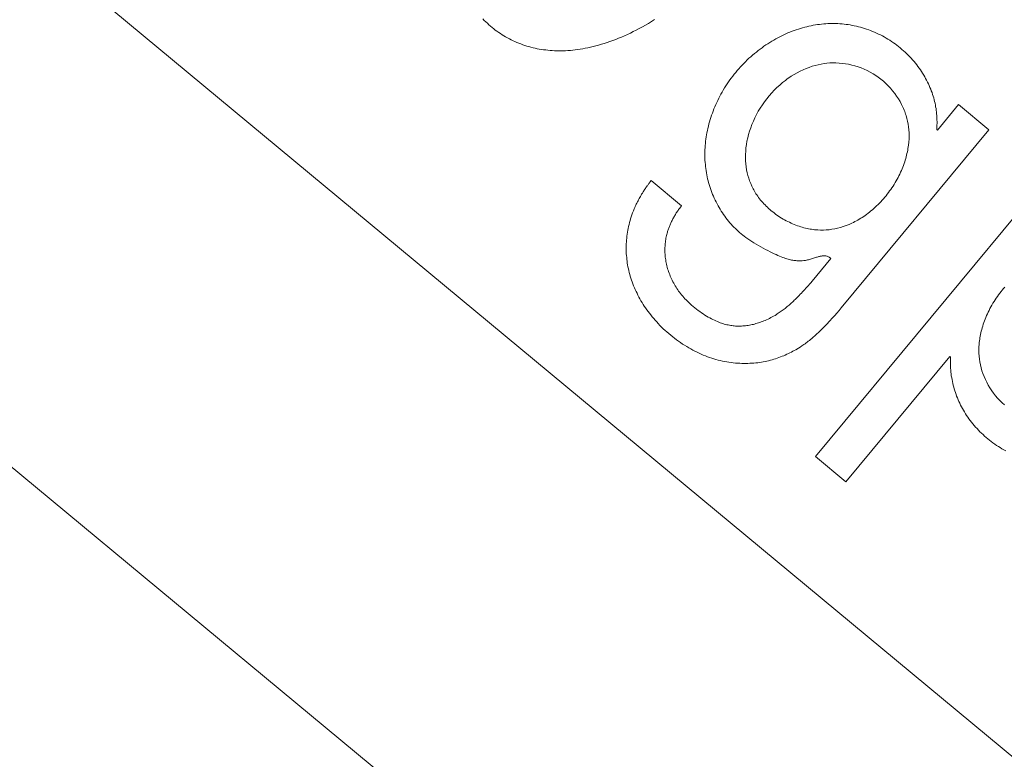
# Model space of a CAD drawing. Units: inches. Extents: x 49 to 834, y 17 to 1229.
# Drawn here: x 679 to 682, y 1055 to 1057 of the extents above; entities that cross this region are included whole.
import ezdxf

# ---------------------------------------------------------------- set-up
doc = ezdxf.new("R2010")
doc.units = ezdxf.units.IN
doc.header["$MEASUREMENT"] = 0
doc.layers.add('Layer 1', color=7, linetype='Continuous')

msp = doc.modelspace()

# ---------------------------------------------------------------- linework, layer by layer
at = {"layer": 'Layer 1', "color": 7, "lineweight": 15}
for points in [[(675.5878, 1059.9207), (693.1805, 1045.3234)], [(674.854, 1058.9831), (692.3944, 1044.4293)], [(680.5704, 1056.639), (680.5742, 1056.6347), (680.5787, 1056.6306), (680.5829, 1056.6266), (680.5873, 1056.6225), (680.5918, 1056.6187), (680.5963, 1056.6148), (680.6011, 1056.6111), (680.6056, 1056.6073), (680.6104, 1056.6039), (680.6152, 1056.6005), (680.6204, 1056.597), (680.6252, 1056.5939), (680.6304, 1056.5908), (680.6352, 1056.5877), (680.6407, 1056.585), (680.6459, 1056.582), (680.6511, 1056.5794), (680.6566, 1056.5767), (680.6617, 1056.5743), (680.6673, 1056.5719), (680.6728, 1056.5696), (680.6786, 1056.5674), (680.6841, 1056.5653), (680.69, 1056.5634), (680.6959, 1056.5615), (680.7017, 1056.5598), (680.7076, 1056.5583), (680.7134, 1056.5567), (680.7193, 1056.5553), (680.7255, 1056.5539), (680.7313, 1056.5529), (680.7375, 1056.5519), (680.7434, 1056.5508), (680.7496, 1056.5502), (680.7558, 1056.5495), (680.762, 1056.5488), (680.7679, 1056.5484), (680.7744, 1056.5481), (680.7806, 1056.5477), (680.7868, 1056.5477), (680.7933, 1056.5477), (680.7999, 1056.5479), (680.8064, 1056.5481), (680.8133, 1056.5484), (680.8202, 1056.5491), (680.8271, 1056.5498), (680.834, 1056.5505), (680.8409, 1056.5514), (680.8481, 1056.5526), (680.8554, 1056.5536), (680.8626, 1056.555), (680.8702, 1056.5565), (680.8778, 1056.5581), (680.8853, 1056.56), (680.8933, 1056.5619), (680.9008, 1056.5641), (680.9088, 1056.5664), (680.917, 1056.5688), (680.9249, 1056.5715), (680.9332, 1056.5743), (680.9415, 1056.5774), (680.9498, 1056.5805), (680.958, 1056.5837), (680.9666, 1056.5872), (680.9749, 1056.5908), (680.9832, 1056.5946), (680.9918, 1056.5986), (681.0001, 1056.6029), (681.0087, 1056.607), (681.0173, 1056.6117), (681.0259, 1056.6163), (681.0345, 1056.6213), (681.0435, 1056.6263), (681.0521, 1056.6318), (681.061, 1056.6373)], [(681.4658, 1056.608), (681.472, 1056.6101), (681.4779, 1056.6118), (681.4841, 1056.6135), (681.4903, 1056.6153), (681.4961, 1056.6168), (681.5023, 1056.6184), (681.5082, 1056.6196), (681.5144, 1056.6208), (681.5206, 1056.6218), (681.5265, 1056.6227), (681.5323, 1056.6235), (681.5385, 1056.6242), (681.5444, 1056.6247), (681.5502, 1056.6253), (681.5561, 1056.6256), (681.5619, 1056.6258), (681.5678, 1056.626), (681.5737, 1056.626), (681.5795, 1056.6258), (681.585, 1056.6256), (681.5909, 1056.6253), (681.5967, 1056.6247), (681.6026, 1056.6242), (681.6085, 1056.6235), (681.6143, 1056.6227), (681.6202, 1056.6218), (681.626, 1056.6206), (681.6319, 1056.6194), (681.6377, 1056.6182), (681.6436, 1056.6167), (681.6495, 1056.6153), (681.6553, 1056.6135), (681.6612, 1056.6118), (681.667, 1056.6098), (681.6729, 1056.6077), (681.6784, 1056.6056), (681.6842, 1056.6032), (681.6898, 1056.601), (681.6956, 1056.5984), (681.7011, 1056.5958), (681.7066, 1056.5932), (681.7122, 1056.5903), (681.7173, 1056.5874), (681.7228, 1056.5843), (681.728, 1056.5812), (681.7332, 1056.5779), (681.7383, 1056.5744), (681.7435, 1056.571), (681.7487, 1056.5674), (681.7535, 1056.5636), (681.7583, 1056.5598), (681.7631, 1056.556), (681.768, 1056.5519), (681.7728, 1056.5479), (681.7773, 1056.5438), (681.7817, 1056.5395), (681.7862, 1056.5352), (681.7904, 1056.5309), (681.7945, 1056.5264), (681.7986, 1056.5217), (681.8028, 1056.5171), (681.8066, 1056.5126), (681.8103, 1056.5078), (681.8138, 1056.503), (681.8176, 1056.4981), (681.8207, 1056.4933), (681.8241, 1056.4885), (681.8272, 1056.4837), (681.8303, 1056.4785), (681.8331, 1056.4737), (681.8358, 1056.4687), (681.8386, 1056.4637), (681.841, 1056.4585), (681.8438, 1056.4535), (681.8458, 1056.4485), (681.8482, 1056.4434), (681.8503, 1056.4384), (681.852, 1056.4334), (681.8541, 1056.4282), (681.8558, 1056.423), (681.8572, 1056.4182), (681.8589, 1056.413), (681.8603, 1056.4079), (681.8613, 1056.4029), (681.8627, 1056.3979), (681.8637, 1056.3927), (681.8644, 1056.3877), (681.8655, 1056.3827), (681.8662, 1056.3777), (681.8668, 1056.3727), (681.8672, 1056.3677), (681.8679, 1056.3627), (681.8679, 1056.3578), (681.8682, 1056.3528), (681.8686, 1056.3428), (681.8682, 1056.3331), (681.8675, 1056.3231)], [(681.5127, 1055.9542), (681.5096, 1055.9531), (681.5068, 1055.9523), (681.5037, 1055.9514), (681.5006, 1055.9505), (681.4979, 1055.9499), (681.4951, 1055.9493), (681.4927, 1055.9486), (681.4903, 1055.9483), (681.4875, 1055.948), (681.4827, 1055.9476), (681.4779, 1055.9473), (681.4727, 1055.9473), (681.4672, 1055.9476), (681.4645, 1055.948), (681.4617, 1055.9481), (681.4589, 1055.9486), (681.4558, 1055.949), (681.4527, 1055.9497), (681.4496, 1055.9504), (681.4462, 1055.9512), (681.4431, 1055.9521), (681.4393, 1055.9531), (681.4355, 1055.9545), (681.4317, 1055.9559), (681.4272, 1055.9573), (681.4228, 1055.9592), (681.4183, 1055.961), (681.4135, 1055.9631), (681.4083, 1055.9655), (681.4028, 1055.9679), (681.3973, 1055.9707), (681.3911, 1055.9735), (681.3849, 1055.9766), (681.3783, 1055.98), (681.3714, 1055.9834), (681.3645, 1055.9872), (681.3577, 1055.991), (681.3511, 1055.9948), (681.3449, 1055.9988), (681.3387, 1056.0027), (681.3328, 1056.0065), (681.3273, 1056.0101), (681.3222, 1056.0138), (681.3173, 1056.0175), (681.3129, 1056.021), (681.3084, 1056.0248), (681.3039, 1056.0284), (681.2998, 1056.0322), (681.2956, 1056.036), (681.2919, 1056.0399), (681.2877, 1056.0439), (681.2839, 1056.0479), (681.2798, 1056.0522), (681.276, 1056.0565), (681.2726, 1056.061), (681.2688, 1056.0654), (681.265, 1056.0703), (681.2615, 1056.0749), (681.2581, 1056.0797), (681.2546, 1056.0847), (681.2515, 1056.0897), (681.2484, 1056.0947), (681.2453, 1056.0999), (681.2422, 1056.1051), (681.2395, 1056.1106), (681.2367, 1056.1157), (681.234, 1056.1212), (681.2316, 1056.1266), (681.2292, 1056.1319), (681.2267, 1056.1374), (681.2247, 1056.1429), (681.2226, 1056.1485), (681.2205, 1056.154), (681.2188, 1056.1595), (681.2171, 1056.1652), (681.2154, 1056.1709), (681.214, 1056.1764), (681.2126, 1056.1821), (681.2112, 1056.1877), (681.2102, 1056.1936), (681.2092, 1056.1994), (681.2081, 1056.2053), (681.2074, 1056.2112), (681.2068, 1056.217), (681.2061, 1056.2229), (681.2057, 1056.2289), (681.205, 1056.2349), (681.205, 1056.2408), (681.2047, 1056.247), (681.2047, 1056.2528), (681.2047, 1056.259), (681.205, 1056.2651), (681.2054, 1056.2711), (681.2057, 1056.2773), (681.2064, 1056.2833), (681.2068, 1056.2894), (681.2078, 1056.2956), (681.2085, 1056.3018), (681.2095, 1056.3078), (681.2105, 1056.3138), (681.2119, 1056.32), (681.2133, 1056.3262), (681.2147, 1056.3324), (681.2164, 1056.3386), (681.2181, 1056.3448), (681.2199, 1056.351), (681.2216, 1056.3572), (681.2236, 1056.3634), (681.2261, 1056.3695), (681.2281, 1056.3757), (681.2305, 1056.3817), (681.2333, 1056.3879), (681.2357, 1056.3941), (681.2385, 1056.4), (681.2416, 1056.4062), (681.2443, 1056.412), (681.2474, 1056.418), (681.2505, 1056.4241), (681.254, 1056.4299), (681.2574, 1056.4358), (681.2608, 1056.4416), (681.2646, 1056.4473), (681.2684, 1056.453), (681.2722, 1056.4587), (681.276, 1056.4644), (681.2801, 1056.4699), (681.2843, 1056.4754), (681.2884, 1056.4807), (681.2929, 1056.4861), (681.2974, 1056.4912), (681.3018, 1056.4966), (681.3063, 1056.5018), (681.3111, 1056.5068), (681.316, 1056.5119), (681.3208, 1056.5167), (681.3256, 1056.5216), (681.3308, 1056.5264), (681.336, 1056.5309), (681.3411, 1056.5355), (681.3463, 1056.54), (681.3518, 1056.5443), (681.357, 1056.5486), (681.3625, 1056.5527), (681.368, 1056.5567), (681.3735, 1056.5607), (681.379, 1056.5645), (681.3845, 1056.5681), (681.39, 1056.5719), (681.3959, 1056.5753), (681.4014, 1056.5786), (681.4073, 1056.5819), (681.4128, 1056.585), (681.4186, 1056.5881), (681.4245, 1056.5908), (681.4303, 1056.5936), (681.4362, 1056.5963), (681.4421, 1056.5989), (681.4479, 1056.6015), (681.4541, 1056.6037), (681.46, 1056.606), (681.4658, 1056.608)], [(681.7004, 1056.4721), (681.6929, 1056.4775), (681.6853, 1056.4823), (681.677, 1056.4869), (681.6687, 1056.4912), (681.6601, 1056.495), (681.6515, 1056.4987), (681.6426, 1056.5019), (681.6336, 1056.5047), (681.6246, 1056.5071), (681.6157, 1056.5092), (681.6064, 1056.5107), (681.5974, 1056.5119), (681.5885, 1056.5126), (681.5795, 1056.5131), (681.5709, 1056.5133), (681.5623, 1056.513), (681.5537, 1056.5123), (681.5454, 1056.5112), (681.5368, 1056.5099), (681.5285, 1056.5081), (681.5199, 1056.5061), (681.5113, 1056.5035), (681.5027, 1056.5006), (681.4944, 1056.4973), (681.4858, 1056.4937), (681.4772, 1056.4895), (681.4686, 1056.485), (681.46, 1056.4802), (681.4517, 1056.4749), (681.4472, 1056.4721), (681.4431, 1056.4692), (681.439, 1056.4663), (681.4348, 1056.4632), (681.4266, 1056.4568), (681.4186, 1056.4499), (681.4107, 1056.4427), (681.4031, 1056.4351), (681.3959, 1056.4273), (681.3887, 1056.4192), (681.3818, 1056.4108), (681.3752, 1056.402), (681.369, 1056.3934), (681.3628, 1056.3843), (681.3573, 1056.3751), (681.3521, 1056.3658), (681.3477, 1056.3564), (681.3432, 1056.3469), (681.3391, 1056.3373), (681.3356, 1056.3276), (681.3325, 1056.3181), (681.3294, 1056.3085), (681.327, 1056.2988), (681.3249, 1056.2894), (681.3235, 1056.2797), (681.3222, 1056.2702), (681.3215, 1056.2608), (681.3208, 1056.2516), (681.3208, 1056.2425), (681.3211, 1056.2336), (681.3218, 1056.2248), (681.3229, 1056.2162), (681.3239, 1056.2077), (681.3256, 1056.1994), (681.3277, 1056.1914), (681.3301, 1056.1836), (681.3325, 1056.1758), (681.3356, 1056.1683), (681.3387, 1056.1609), (681.3425, 1056.1536), (681.3442, 1056.1502), (681.3463, 1056.1464), (681.3487, 1056.1429), (681.3508, 1056.1392), (681.3532, 1056.1357), (681.3559, 1056.1321), (681.3583, 1056.1285), (681.3611, 1056.125), (681.3639, 1056.1212), (681.367, 1056.1178), (681.3701, 1056.1144), (681.3732, 1056.1107), (681.3766, 1056.1073), (681.38, 1056.1038), (681.3835, 1056.1004), (681.3869, 1056.0971), (681.3907, 1056.0937), (681.3945, 1056.0906), (681.3987, 1056.0873), (681.4024, 1056.0842), (681.4066, 1056.0813), (681.4107, 1056.0782)], [(681.4107, 1056.0782), (681.4148, 1056.0753), (681.4193, 1056.0723), (681.4238, 1056.0696), (681.4283, 1056.067), (681.4324, 1056.0644), (681.4372, 1056.062), (681.4417, 1056.0596), (681.4462, 1056.0575), (681.451, 1056.0553), (681.4555, 1056.0534), (681.46, 1056.0513), (681.4648, 1056.0496), (681.4693, 1056.0479), (681.4741, 1056.0461), (681.4786, 1056.0448), (681.4831, 1056.0434), (681.4879, 1056.042), (681.4924, 1056.041), (681.4968, 1056.0399), (681.5013, 1056.0389), (681.5058, 1056.0382), (681.5099, 1056.0375), (681.5144, 1056.0368), (681.5185, 1056.0365), (681.523, 1056.036), (681.5272, 1056.0356), (681.5354, 1056.0353), (681.5433, 1056.0353), (681.5516, 1056.0356), (681.5595, 1056.0363), (681.5675, 1056.0375), (681.5757, 1056.0389), (681.584, 1056.0406), (681.5919, 1056.0427), (681.6002, 1056.0455), (681.6085, 1056.0482), (681.6167, 1056.0517), (681.625, 1056.0553), (681.6291, 1056.0573), (681.6336, 1056.0594), (681.6377, 1056.0616), (681.6419, 1056.0641), (681.646, 1056.0665), (681.6501, 1056.0691), (681.6543, 1056.0716), (681.6588, 1056.0744), (681.6629, 1056.0773), (681.667, 1056.0802), (681.6712, 1056.0833), (681.6753, 1056.0868), (681.6794, 1056.0899), (681.6836, 1056.0933), (681.6877, 1056.097), (681.6915, 1056.1006), (681.6956, 1056.1044), (681.6998, 1056.1082), (681.7035, 1056.1123), (681.7073, 1056.1162), (681.7111, 1056.1206), (681.7149, 1056.1247), (681.7187, 1056.129), (681.7225, 1056.1333), (681.7259, 1056.1378), (681.7294, 1056.1424), (681.7328, 1056.1471), (681.7363, 1056.1517), (681.7394, 1056.1564), (681.7425, 1056.1612), (681.7456, 1056.166), (681.7487, 1056.1709), (681.7514, 1056.1757), (681.7542, 1056.1807), (681.7569, 1056.1857), (681.7594, 1056.1905), (681.7618, 1056.1955), (681.7642, 1056.2005), (681.7666, 1056.2053), (681.7687, 1056.2105), (681.7704, 1056.2153), (681.7724, 1056.2203), (681.7742, 1056.2253), (681.7759, 1056.2301), (681.7773, 1056.2349), (681.779, 1056.2398), (681.7804, 1056.2448), (681.7814, 1056.2496), (681.7824, 1056.2542), (681.7835, 1056.259), (681.7845, 1056.2639), (681.7852, 1056.2685), (681.7859, 1056.2732), (681.7866, 1056.2778), (681.7876, 1056.287), (681.7883, 1056.2959), (681.7883, 1056.3049), (681.7883, 1056.3135), (681.7876, 1056.3219), (681.7869, 1056.3304), (681.7855, 1056.3385), (681.7842, 1056.3466), (681.7821, 1056.3545), (681.78, 1056.3626), (681.7786, 1056.3665), (681.7773, 1056.3707), (681.7759, 1056.3745), (681.7742, 1056.3786), (681.7724, 1056.3827), (681.7707, 1056.3867), (681.7687, 1056.3907), (681.7669, 1056.3948), (681.7625, 1056.4027), (681.758, 1056.4106), (681.7528, 1056.4186), (681.7473, 1056.4261), (681.7414, 1056.4335), (681.7352, 1056.4408), (681.7287, 1056.4477), (681.7221, 1056.4544), (681.7153, 1056.4606), (681.708, 1056.4664), (681.7004, 1056.4721)], [(681.8699, 1056.3214), (681.9299, 1056.3939)], [(681.9299, 1056.3939), (682.0167, 1056.3221)], [(682.0167, 1056.3221), (681.5947, 1055.8133)], [(681.8675, 1056.3231), (681.8699, 1056.3214)], [(681.0004, 1056.0899), (681.0014, 1056.093), (681.0028, 1056.0964), (681.0042, 1056.0995), (681.0056, 1056.1028), (681.0073, 1056.1061), (681.0087, 1056.1092), (681.01, 1056.1125), (681.0118, 1056.1157), (681.0135, 1056.1188), (681.0152, 1056.1221), (681.0169, 1056.1254), (681.0187, 1056.1285), (681.0204, 1056.1316), (681.0221, 1056.1347), (681.0238, 1056.1378), (681.0259, 1056.1411), (681.028, 1056.1442), (681.0297, 1056.1473), (681.0314, 1056.1495), (681.0328, 1056.1519), (681.0345, 1056.1543), (681.0362, 1056.1567), (681.0379, 1056.1591), (681.0397, 1056.1616), (681.0407, 1056.1633), (681.0421, 1056.165), (681.0431, 1056.1667), (681.0445, 1056.1684), (681.0459, 1056.1702), (681.0473, 1056.1719)], [(681.0473, 1056.1719), (681.0514, 1056.1771)], [(681.0514, 1056.1771), (681.1382, 1056.1051)], [(681.5206, 1055.388), (682.1821, 1056.185)], [(681.4724, 1055.698), (681.4645, 1055.6934), (681.4603, 1055.691), (681.4562, 1055.6887), (681.452, 1055.6865), (681.4479, 1055.6844), (681.4434, 1055.6823), (681.439, 1055.6803), (681.4345, 1055.6782), (681.43, 1055.6761), (681.4255, 1055.6744), (681.4207, 1055.6727), (681.4162, 1055.671), (681.4114, 1055.6692), (681.4066, 1055.6675), (681.4018, 1055.6661), (681.3969, 1055.6648), (681.3918, 1055.6634), (681.3869, 1055.662), (681.3818, 1055.6608), (681.3766, 1055.6598), (681.3714, 1055.6587), (681.3663, 1055.6579), (681.3608, 1055.657), (681.3556, 1055.6562), (681.3501, 1055.6556), (681.3446, 1055.6551), (681.3391, 1055.6546), (681.3335, 1055.6544), (681.3277, 1055.6541), (681.3222, 1055.6541), (681.3163, 1055.6541), (681.3101, 1055.6541), (681.3043, 1055.6544), (681.2981, 1055.6548), (681.2922, 1055.6551), (681.286, 1055.6558), (681.2798, 1055.6565), (681.2736, 1055.6575), (681.2674, 1055.6586), (681.2612, 1055.6596), (681.255, 1055.661), (681.2488, 1055.6624), (681.2426, 1055.6637), (681.2364, 1055.6655), (681.2305, 1055.6672), (681.2243, 1055.6692), (681.2181, 1055.6711), (681.2123, 1055.6734), (681.2061, 1055.6756), (681.2002, 1055.6782), (681.194, 1055.6806), (681.1882, 1055.6834), (681.1823, 1055.6861), (681.1761, 1055.6892), (681.1702, 1055.6923), (681.1644, 1055.6954), (681.1585, 1055.6989), (681.1527, 1055.7023), (681.1468, 1055.7059), (681.141, 1055.7096), (681.1351, 1055.7135), (681.1296, 1055.7175), (681.1237, 1055.7216), (681.1182, 1055.7259), (681.1127, 1055.7302), (681.1072, 1055.7347), (681.1017, 1055.7394), (681.0962, 1055.744), (681.091, 1055.7487), (681.0858, 1055.7533), (681.081, 1055.7581), (681.0762, 1055.763), (681.0714, 1055.7678), (681.0669, 1055.7728), (681.0624, 1055.7778), (681.0583, 1055.7826), (681.0541, 1055.7876), (681.05, 1055.7926), (681.0459, 1055.7976), (681.0421, 1055.8026), (681.0386, 1055.8077), (681.0348, 1055.8127), (681.0314, 1055.8179), (681.0283, 1055.8229), (681.0252, 1055.8281), (681.0218, 1055.8334), (681.019, 1055.8386), (681.0159, 1055.8439), (681.0131, 1055.8491), (681.0107, 1055.8546), (681.008, 1055.8598), (681.0056, 1055.8653), (681.0032, 1055.8706), (681.0011, 1055.876), (680.9987, 1055.8815), (680.997, 1055.887), (680.9949, 1055.8923), (680.9932, 1055.8977), (680.9914, 1055.9032), (680.9901, 1055.9087), (680.9883, 1055.914), (680.987, 1055.9194), (680.9859, 1055.9249), (680.9849, 1055.9302), (680.9839, 1055.9356), (680.9828, 1055.9411), (680.9821, 1055.9462), (680.9814, 1055.9517), (680.9811, 1055.9571), (680.9804, 1055.9624), (680.9801, 1055.9679), (680.9797, 1055.9735), (680.9797, 1055.979), (680.9797, 1055.9845), (680.9797, 1055.99), (680.9801, 1055.9957), (680.9804, 1056.0014), (680.9808, 1056.0069), (680.9811, 1056.0124), (680.9818, 1056.0181), (680.9825, 1056.0237), (680.9835, 1056.0293), (680.9846, 1056.0348), (680.9856, 1056.0403), (680.9866, 1056.0458), (680.988, 1056.0513), (680.9894, 1056.0568), (680.9908, 1056.0623), (680.9925, 1056.0678), (680.9942, 1056.0734), (680.9963, 1056.0789), (680.998, 1056.0844), (681.0004, 1056.0899)], [(681.1382, 1056.1051), (681.1365, 1056.1026), (681.1348, 1056.1006), (681.133, 1056.0982), (681.1313, 1056.0959), (681.1296, 1056.0937), (681.1279, 1056.0913), (681.1265, 1056.089), (681.1248, 1056.0868), (681.123, 1056.0844), (681.1217, 1056.082), (681.1203, 1056.0796), (681.1189, 1056.0771), (681.1175, 1056.0747), (681.1162, 1056.0723), (681.1148, 1056.0699), (681.1134, 1056.0675), (681.112, 1056.0651), (681.111, 1056.0627), (681.1096, 1056.0603), (681.1086, 1056.0579), (681.1075, 1056.0554), (681.1065, 1056.053), (681.1051, 1056.0506), (681.1044, 1056.0482), (681.1034, 1056.0458), (681.1024, 1056.0434), (681.1013, 1056.041), (681.1006, 1056.0386), (681.0996, 1056.0362), (681.0989, 1056.0337), (681.0982, 1056.0315), (681.0975, 1056.0291), (681.0969, 1056.0267), (681.0958, 1056.0231), (681.0948, 1056.0196), (681.0941, 1056.0162), (681.0934, 1056.0126)], [(681.0934, 1056.0126), (681.0927, 1056.0086), (681.092, 1056.0048), (681.0917, 1056.001), (681.091, 1055.9972), (681.0907, 1055.9934), (681.0907, 1055.9896), (681.0903, 1055.9859), (681.0903, 1055.9821), (681.0903, 1055.9783), (681.0903, 1055.9743), (681.0903, 1055.9703), (681.0907, 1055.9664), (681.091, 1055.9624), (681.0913, 1055.9583), (681.092, 1055.9542), (681.0927, 1055.95), (681.0934, 1055.9459), (681.0941, 1055.9418), (681.0951, 1055.9376), (681.0962, 1055.9335), (681.0972, 1055.9292), (681.0982, 1055.9249), (681.0996, 1055.9207), (681.101, 1055.9166), (681.1024, 1055.9123), (681.1041, 1055.9082), (681.1058, 1055.9039), (681.1075, 1055.8997), (681.1093, 1055.8958), (681.1113, 1055.8918), (681.1134, 1055.8877), (681.1155, 1055.8837), (681.1175, 1055.8797), (681.1199, 1055.876), (681.1224, 1055.8722), (681.1248, 1055.8684), (681.1272, 1055.8648), (681.1296, 1055.8611), (681.1323, 1055.8574), (681.1354, 1055.8537), (681.1382, 1055.8501), (681.1413, 1055.8465), (681.1444, 1055.8429), (681.1478, 1055.8391), (681.1513, 1055.8355), (681.1547, 1055.8319), (681.1589, 1055.8281), (681.1627, 1055.8244), (681.1668, 1055.8208), (681.1713, 1055.817), (681.1758, 1055.8133), (681.1806, 1055.8095), (681.1854, 1055.8058), (681.1902, 1055.8022), (681.195, 1055.7988), (681.1999, 1055.7955), (681.2047, 1055.7924), (681.2095, 1055.7895), (681.2143, 1055.7867), (681.2188, 1055.7841), (681.2233, 1055.7817), (681.2278, 1055.7795), (681.2319, 1055.7774), (681.2364, 1055.7755), (681.2405, 1055.7736), (681.2447, 1055.7721), (681.2484, 1055.7705), (681.2526, 1055.7692), (681.2564, 1055.768), (681.2602, 1055.7667), (681.2639, 1055.7657), (681.2677, 1055.7648), (681.2712, 1055.764), (681.2746, 1055.7633), (681.2784, 1055.7626), (681.2819, 1055.7621), (681.2853, 1055.7616), (681.2888, 1055.7612), (681.2922, 1055.7611), (681.2956, 1055.7609), (681.2991, 1055.7607), (681.3025, 1055.7607), (681.306, 1055.7609), (681.3098, 1055.7609), (681.3132, 1055.7612), (681.317, 1055.7614), (681.3204, 1055.7617), (681.3242, 1055.7623), (681.328, 1055.7628), (681.3318, 1055.7633), (681.3356, 1055.7642), (681.3394, 1055.765), (681.3432, 1055.7657), (681.347, 1055.7667), (681.3508, 1055.7678), (681.3546, 1055.7688), (681.3583, 1055.7702), (681.3621, 1055.7714), (681.3659, 1055.7728), (681.3697, 1055.7742), (681.3732, 1055.7757), (681.3769, 1055.7773)], [(681.3769, 1055.7773), (681.3811, 1055.779), (681.3852, 1055.7809), (681.389, 1055.7829), (681.3931, 1055.785), (681.3973, 1055.7871), (681.4011, 1055.7891), (681.4052, 1055.7915), (681.409, 1055.794), (681.4117, 1055.7957), (681.4145, 1055.7974), (681.4173, 1055.7993), (681.42, 1055.8012), (681.4228, 1055.8031), (681.4255, 1055.8052), (681.4283, 1055.8072), (681.431, 1055.8095), (681.4338, 1055.8115), (681.4369, 1055.8139), (681.44, 1055.8164), (681.4427, 1055.8189), (681.4452, 1055.8208), (681.4476, 1055.8229), (681.45, 1055.8251), (681.4524, 1055.8274), (681.4552, 1055.8296), (681.4576, 1055.832), (681.4603, 1055.8346), (681.4631, 1055.8372), (681.4658, 1055.8398), (681.4686, 1055.8427), (681.4717, 1055.8456), (681.4744, 1055.8487), (681.4775, 1055.8518), (681.4806, 1055.8553), (681.4841, 1055.8586), (681.4872, 1055.8622), (681.4906, 1055.8656), (681.4937, 1055.8694), (681.4972, 1055.873), (681.5006, 1055.877), (681.5041, 1055.8808), (681.5075, 1055.8849), (681.511, 1055.889), (681.565, 1055.9542)], [(681.5626, 1055.9561), (681.5613, 1055.9573), (681.5595, 1055.9583), (681.5582, 1055.959), (681.5564, 1055.9598), (681.5547, 1055.9605), (681.553, 1055.961), (681.5509, 1055.9614), (681.5489, 1055.9617), (681.5464, 1055.9617), (681.544, 1055.9617), (681.5427, 1055.9617), (681.5413, 1055.9617), (681.5399, 1055.9614), (681.5382, 1055.9612), (681.5365, 1055.961), (681.5344, 1055.9607), (681.5327, 1055.96), (681.5306, 1055.9597), (681.5282, 1055.959), (681.5261, 1055.9583), (681.5237, 1055.9576), (681.521, 1055.9569), (681.5127, 1055.9542)], [(681.565, 1055.9542), (681.5626, 1055.9561)], [(682.0622, 1055.8725), (682.0584, 1055.8684), (682.0549, 1055.8639), (682.0512, 1055.8594), (682.0477, 1055.8549), (682.0443, 1055.8503), (682.0408, 1055.8456), (682.0377, 1055.8408), (682.0343, 1055.8358), (682.0312, 1055.8308), (682.0281, 1055.826), (682.0253, 1055.821), (682.0222, 1055.816), (682.0195, 1055.8108), (682.017, 1055.8058), (682.0146, 1055.8009), (682.0122, 1055.7957), (682.0098, 1055.7909), (682.0077, 1055.7857), (682.0057, 1055.7809), (682.0036, 1055.7757), (682.0019, 1055.7709), (682.0002, 1055.7659), (681.9988, 1055.7609), (681.9974, 1055.7561), (681.996, 1055.7512), (681.9947, 1055.7464), (681.9936, 1055.7416), (681.9926, 1055.7369), (681.9916, 1055.7323), (681.9909, 1055.7275), (681.9902, 1055.723), (681.9895, 1055.7183), (681.9891, 1055.7139), (681.9885, 1055.7094), (681.9881, 1055.7006), (681.9878, 1055.6918), (681.9881, 1055.6834), (681.9885, 1055.6748), (681.9895, 1055.6665), (681.9909, 1055.6584), (681.9926, 1055.6501), (681.9943, 1055.6419), (681.9967, 1055.6334), (681.9995, 1055.6252), (682.0029, 1055.6169), (682.0064, 1055.6084), (682.0105, 1055.6003), (682.0146, 1055.5921), (682.0195, 1055.5842), (682.0246, 1055.5762), (682.0298, 1055.5688), (682.0356, 1055.5614), (682.0415, 1055.5545), (682.0477, 1055.5478), (682.0543, 1055.5414), (682.0608, 1055.5356)], [(681.5881, 1055.8055), (681.5816, 1055.7981)], [(681.5947, 1055.8133), (681.5881, 1055.8055)], [(681.5757, 1055.791), (681.5699, 1055.7843), (681.5668, 1055.7812), (681.564, 1055.7781), (681.5613, 1055.775), (681.5585, 1055.7719), (681.5557, 1055.7692), (681.5526, 1055.7657), (681.5492, 1055.7623), (681.5461, 1055.759), (681.543, 1055.7557), (681.5399, 1055.7528), (681.5371, 1055.7499), (681.534, 1055.7471), (681.5313, 1055.7444), (681.5285, 1055.7416), (681.5258, 1055.7392), (681.523, 1055.7366), (681.5203, 1055.7344), (681.5179, 1055.7319), (681.5151, 1055.7297), (681.5127, 1055.7275), (681.5103, 1055.7254), (681.5068, 1055.7226), (681.5034, 1055.7201), (681.5003, 1055.7175), (681.4972, 1055.7151), (681.4941, 1055.7127), (681.491, 1055.7104), (681.4879, 1055.7082), (681.4848, 1055.7061), (681.4817, 1055.704), (681.4772, 1055.7009), (681.4724, 1055.698)], [(681.5816, 1055.7981), (681.5757, 1055.791)], [(681.9047, 1055.6741), (681.6074, 1055.3158)], [(681.9068, 1055.6723), (681.9047, 1055.6741)], [(682.0646, 1055.404), (682.0594, 1055.4071), (682.0539, 1055.4102), (682.0487, 1055.4133), (682.0436, 1055.4166), (682.0384, 1055.4198), (682.0332, 1055.4233), (682.0281, 1055.4271), (682.0232, 1055.4307), (682.0184, 1055.4343), (682.0136, 1055.4383), (682.0088, 1055.4422), (682.0043, 1055.4464), (681.9998, 1055.4505), (681.9953, 1055.4546), (681.9909, 1055.4588), (681.9867, 1055.4632), (681.9826, 1055.4677), (681.9785, 1055.4722), (681.9747, 1055.4767), (681.9705, 1055.4815), (681.9667, 1055.486), (681.9633, 1055.4908), (681.9595, 1055.4956), (681.9564, 1055.5004), (681.953, 1055.5053), (681.9499, 1055.5103), (681.9468, 1055.5153), (681.9437, 1055.5201), (681.9409, 1055.5252), (681.9382, 1055.5301), (681.9357, 1055.5352), (681.9333, 1055.5402), (681.9309, 1055.5452), (681.9285, 1055.5504), (681.9264, 1055.5554), (681.9244, 1055.5606), (681.9227, 1055.5656), (681.9209, 1055.5707), (681.9192, 1055.5759), (681.9175, 1055.5812), (681.9161, 1055.5866), (681.9147, 1055.5917), (681.9133, 1055.5971), (681.9123, 1055.6024), (681.9113, 1055.6078), (681.9102, 1055.6131), (681.9092, 1055.6186), (681.9085, 1055.6239), (681.9078, 1055.6293), (681.9075, 1055.6348), (681.9071, 1055.6401), (681.9068, 1055.6455), (681.9065, 1055.651), (681.9065, 1055.6562), (681.9065, 1055.6617), (681.9068, 1055.6668), (681.9068, 1055.6723)], [(681.6074, 1055.3158), (681.5206, 1055.388)]]:
    msp.add_lwpolyline(points, dxfattribs=at)
for points in [[(679.7633, 1050.9615), (675.0996, 1056.6638), (667.4718, 1059.0141), (660.4077, 1056.925)], [(665.75, 1056.8757), (674.7003, 1056.7975), (682.1493, 1049.9781), (683.0151, 1041.0693)]]:
    msp.add_open_spline(points, degree=3, dxfattribs=at)

doc.saveas('drawing.dxf')
